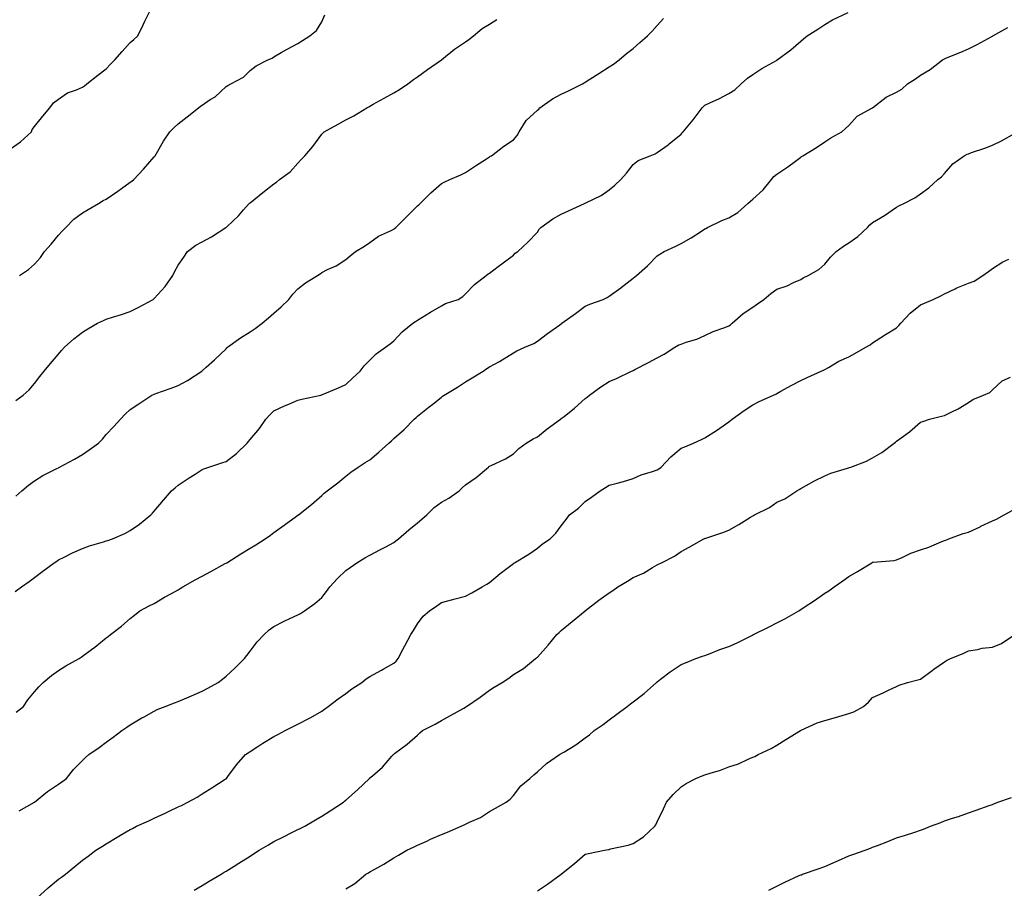
# Model space of a CAD drawing. Units: inches. Extents: x 889283 to 891923, y 7234538 to 7237178.
# Drawn here: x 891112 to 891523, y 7236096 to 7236459 of the extents above; entities that cross this region are included whole.
import ezdxf

# ---------------------------------------------------------------- set-up
doc = ezdxf.new("R2010")
doc.units = ezdxf.units.IN
doc.header["$MEASUREMENT"] = 0
doc.layers.add('Contour_88927234', color=7, linetype='Continuous', true_color=0x851d27)

msp = doc.modelspace()

# ---------------------------------------------------------------- linework, layer by layer
at = {"layer": 'Contour_88927234'}
for points in [[(891108.05, 7236404.72, 3311), (891112.28, 7236407.68, 3311), (891116.79, 7236411.92, 3311), (891117.12, 7236412.85, 3311), (891118.05, 7236414.16, 3311), (891121.49, 7236418.48, 3311), (891124.49, 7236421.92, 3311), (891126.04, 7236423.92, 3311), (891128.05, 7236425.51, 3311), (891131.79, 7236428.18, 3311), (891135.55, 7236429.42, 3311), (891138.05, 7236430.55, 3311), (891138.87, 7236431.1, 3311), (891139.94, 7236431.92, 3311), (891144.45, 7236435.51, 3311), (891148.05, 7236438.22, 3311), (891149.84, 7236440.12, 3311), (891151.64, 7236441.92, 3311), (891154.6, 7236445.38, 3311), (891158.05, 7236449.19, 3311), (891159.48, 7236450.48, 3311), (891161.17, 7236451.92, 3311), (891163.4, 7236456.57, 3311), (891164.17, 7236458.03, 3311), (891166.13, 7236461.92, 3311)], [(891109.99, 7236219.98, 3307), (891112.62, 7236221.92, 3307), (891115.84, 7236224.13, 3307), (891118.05, 7236225.84, 3307), (891121.57, 7236228.4, 3307), (891126.27, 7236231.92, 3307), (891127.34, 7236232.63, 3307), (891128.05, 7236233.1, 3307), (891130.38, 7236234.25, 3307), (891133.92, 7236236.05, 3307), (891138.05, 7236237.95, 3307), (891140.96, 7236239, 3307), (891146.81, 7236240.68, 3307), (891148.05, 7236241.09, 3307), (891148.68, 7236241.3, 3307), (891150.6, 7236241.92, 3307), (891155.79, 7236244.18, 3307), (891158.05, 7236245.37, 3307), (891161.87, 7236248.1, 3307), (891166.59, 7236251.92, 3307), (891167.32, 7236252.65, 3307), (891168.05, 7236253.45, 3307), (891171.91, 7236258.06, 3307), (891175.32, 7236261.92, 3307), (891176.75, 7236263.23, 3307), (891178.05, 7236264.34, 3307), (891182.6, 7236267.37, 3307), (891185.11, 7236268.98, 3307), (891188.05, 7236270.88, 3307), (891188.78, 7236271.19, 3307), (891190.86, 7236271.92, 3307), (891196.32, 7236273.65, 3307), (891198.05, 7236274.27, 3307), (891202.46, 7236277.52, 3307), (891206.81, 7236281.92, 3307), (891207.39, 7236282.57, 3307), (891208.05, 7236283.41, 3307), (891211.99, 7236287.98, 3307), (891214.66, 7236291.92, 3307), (891216.29, 7236293.68, 3307), (891218.05, 7236295.33, 3307), (891222.51, 7236297.46, 3307), (891224.31, 7236298.18, 3307), (891228.05, 7236299.8, 3307), (891229.75, 7236300.22, 3307), (891237.6, 7236301.92, 3307), (891237.96, 7236302.01, 3307), (891238.05, 7236302.04, 3307), (891238.26, 7236302.13, 3307), (891245.03, 7236304.94, 3307), (891248.05, 7236306.33, 3307), (891250.91, 7236309.07, 3307), (891254.06, 7236311.92, 3307), (891255.77, 7236314.21, 3307), (891258.05, 7236316.54, 3307), (891260.76, 7236319.21, 3307), (891264.7, 7236321.92, 3307), (891266.59, 7236323.38, 3307), (891268.05, 7236324.62, 3307), (891271.62, 7236328.35, 3307), (891276.02, 7236331.92, 3307), (891277.22, 7236332.74, 3307), (891278.05, 7236333.3, 3307), (891281.6, 7236335.47, 3307), (891283.38, 7236336.59, 3307), (891288.05, 7236339.24, 3307), (891289.72, 7236340.25, 3307), (891294.95, 7236341.92, 3307), (891296.89, 7236343.08, 3307), (891298.05, 7236344.23, 3307), (891301.86, 7236348.11, 3307), (891306.62, 7236351.92, 3307), (891307.45, 7236352.53, 3307), (891308.05, 7236352.93, 3307), (891311.72, 7236355.59, 3307), (891313.27, 7236356.71, 3307), (891318.05, 7236360.38, 3307), (891318.78, 7236361.19, 3307), (891319.91, 7236361.92, 3307), (891324.11, 7236365.86, 3307), (891328.05, 7236370.03, 3307), (891328.8, 7236371.17, 3307), (891329.49, 7236371.92, 3307), (891334.45, 7236375.51, 3307), (891338.05, 7236377.44, 3307), (891341.02, 7236378.95, 3307), (891347.69, 7236381.92, 3307), (891347.95, 7236382.02, 3307), (891348.05, 7236382.05, 3307), (891348.33, 7236382.2, 3307), (891354.65, 7236385.32, 3307), (891358.05, 7236387.68, 3307), (891360.4, 7236389.57, 3307), (891362.86, 7236391.92, 3307), (891365.3, 7236394.67, 3307), (891368.05, 7236398.26, 3307), (891370.11, 7236399.86, 3307), (891375.13, 7236401.92, 3307), (891377.23, 7236402.74, 3307), (891378.05, 7236403.21, 3307), (891382.62, 7236406.49, 3307), (891383.13, 7236406.84, 3307), (891388.05, 7236410.94, 3307), (891388.52, 7236411.45, 3307), (891388.9, 7236411.92, 3307), (891393.14, 7236416.83, 3307), (891393.58, 7236417.45, 3307), (891396.9, 7236421.92, 3307), (891397.46, 7236422.52, 3307), (891398.05, 7236423, 3307), (891400.13, 7236424, 3307), (891404.16, 7236425.81, 3307), (891408.05, 7236427.89, 3307), (891410.55, 7236429.42, 3307), (891413.22, 7236431.92, 3307), (891415.74, 7236434.23, 3307), (891418.05, 7236435.76, 3307), (891421.73, 7236438.25, 3307), (891427.85, 7236441.72, 3307), (891428.05, 7236441.84, 3307), (891428.18, 7236441.92, 3307), (891433.87, 7236446.1, 3307), (891438.05, 7236449.69, 3307), (891439.23, 7236450.74, 3307), (891440.68, 7236451.92, 3307), (891445.16, 7236454.81, 3307), (891448.05, 7236456.7, 3307), (891451.36, 7236458.61, 3307), (891457.87, 7236461.74, 3307)], [(891111.75, 7236351.92, 3310), (891115.52, 7236354.45, 3310), (891118.05, 7236356.6, 3310), (891120.54, 7236359.43, 3310), (891122.29, 7236361.92, 3310), (891125, 7236364.97, 3310), (891128.05, 7236368.68, 3310), (891129.61, 7236370.36, 3310), (891131.11, 7236371.92, 3310), (891134.52, 7236375.46, 3310), (891138.05, 7236378, 3310), (891140.51, 7236379.46, 3310), (891144.81, 7236381.92, 3310), (891146.77, 7236383.2, 3310), (891148.05, 7236383.81, 3310), (891152.82, 7236387.15, 3310), (891154.33, 7236388.2, 3310), (891158.05, 7236390.79, 3310), (891158.68, 7236391.29, 3310), (891159.5, 7236391.92, 3310), (891163.64, 7236396.32, 3310), (891168.05, 7236401.43, 3310), (891168.27, 7236401.7, 3310), (891168.44, 7236401.92, 3310), (891169, 7236402.88, 3310), (891171.93, 7236408.04, 3310), (891174.62, 7236411.92, 3310), (891176.35, 7236413.62, 3310), (891178.05, 7236415.21, 3310), (891181.78, 7236418.19, 3310), (891186.49, 7236421.92, 3310), (891187.43, 7236422.54, 3310), (891188.05, 7236423.06, 3310), (891191.44, 7236425.31, 3310), (891193.44, 7236426.53, 3310), (891198.05, 7236430.79, 3310), (891198.77, 7236431.2, 3310), (891200.09, 7236431.92, 3310), (891205.33, 7236434.64, 3310), (891208.05, 7236437.53, 3310), (891210.56, 7236439.41, 3310), (891215.53, 7236441.92, 3310), (891217.34, 7236442.62, 3310), (891218.05, 7236443.18, 3310), (891221.07, 7236444.94, 3310), (891223.52, 7236446.45, 3310), (891228.05, 7236448.72, 3310), (891229.91, 7236450.06, 3310), (891232.98, 7236451.92, 3310), (891235.77, 7236454.2, 3310), (891238.05, 7236457.78, 3310), (891239.3, 7236460.67, 3310)], [(891110.26, 7236299.71, 3309), (891113.34, 7236301.92, 3309), (891115.84, 7236304.13, 3309), (891118.05, 7236306.79, 3309), (891120.28, 7236309.69, 3309), (891122.09, 7236311.92, 3309), (891124.77, 7236315.2, 3309), (891128.05, 7236319.05, 3309), (891129.36, 7236320.61, 3309), (891130.56, 7236321.92, 3309), (891134.53, 7236325.45, 3309), (891138.05, 7236328.24, 3309), (891140.33, 7236329.64, 3309), (891144.3, 7236331.92, 3309), (891146.87, 7236333.1, 3309), (891148.05, 7236333.64, 3309), (891150.59, 7236334.46, 3309), (891154.43, 7236335.54, 3309), (891158.05, 7236336.85, 3309), (891161.4, 7236338.57, 3309), (891167.56, 7236341.92, 3309), (891167.86, 7236342.12, 3309), (891168.05, 7236342.26, 3309), (891172.69, 7236347.28, 3309), (891175.87, 7236351.92, 3309), (891176.5, 7236353.47, 3309), (891178.05, 7236356.21, 3309), (891180.37, 7236359.61, 3309), (891181.91, 7236361.92, 3309), (891185.37, 7236364.6, 3309), (891188.05, 7236365.9, 3309), (891191.97, 7236368, 3309), (891198.02, 7236371.92, 3309), (891198.04, 7236371.93, 3309), (891198.05, 7236371.95, 3309), (891198.45, 7236372.32, 3309), (891203.21, 7236376.75, 3309), (891205.4, 7236379.26, 3309), (891207.73, 7236381.92, 3309), (891207.89, 7236382.09, 3309), (891208.05, 7236382.21, 3309), (891209.63, 7236383.5, 3309), (891213.39, 7236386.58, 3309), (891218.05, 7236390.23, 3309), (891219.07, 7236390.9, 3309), (891220.4, 7236391.92, 3309), (891224.76, 7236395.21, 3309), (891228.05, 7236398.77, 3309), (891229.57, 7236400.4, 3309), (891230.99, 7236401.92, 3309), (891234.22, 7236405.75, 3309), (891238.05, 7236410.93, 3309), (891238.55, 7236411.41, 3309), (891239.07, 7236411.92, 3309), (891244.87, 7236415.1, 3309), (891248.05, 7236416.91, 3309), (891251.35, 7236418.62, 3309), (891256.87, 7236421.92, 3309), (891257.64, 7236422.33, 3309), (891258.05, 7236422.55, 3309), (891259.5, 7236423.38, 3309), (891264.06, 7236425.91, 3309), (891268.05, 7236428.19, 3309), (891270.45, 7236429.52, 3309), (891273.91, 7236431.92, 3309), (891276.29, 7236433.68, 3309), (891278.05, 7236434.87, 3309), (891282.11, 7236437.87, 3309), (891288.02, 7236441.92, 3309), (891288.05, 7236441.94, 3309), (891288.17, 7236442.04, 3309), (891293.51, 7236446.45, 3309), (891298.05, 7236449.5, 3309), (891299.48, 7236450.49, 3309), (891301.31, 7236451.92, 3309), (891304.94, 7236455.03, 3309), (891308.05, 7236456.86, 3309), (891311.17, 7236458.8, 3309)], [(891110.28, 7236259.69, 3308), (891112.75, 7236261.92, 3308), (891115.6, 7236264.37, 3308), (891118.05, 7236266.21, 3308), (891121.53, 7236268.44, 3308), (891127.45, 7236271.32, 3308), (891128.05, 7236271.64, 3308), (891128.24, 7236271.72, 3308), (891128.56, 7236271.92, 3308), (891134.72, 7236275.25, 3308), (891138.05, 7236277.21, 3308), (891140.9, 7236279.07, 3308), (891144.83, 7236281.92, 3308), (891146.42, 7236283.55, 3308), (891148.05, 7236285.54, 3308), (891151.13, 7236288.84, 3308), (891153.93, 7236291.92, 3308), (891155.95, 7236294.02, 3308), (891158.05, 7236295.99, 3308), (891161.61, 7236298.36, 3308), (891167.11, 7236301.92, 3308), (891167.74, 7236302.22, 3308), (891168.05, 7236302.33, 3308), (891168.7, 7236302.57, 3308), (891175.15, 7236304.82, 3308), (891178.05, 7236305.92, 3308), (891181.96, 7236308.01, 3308), (891187.87, 7236311.92, 3308), (891187.96, 7236312.01, 3308), (891188.05, 7236312.09, 3308), (891189.72, 7236313.59, 3308), (891193.23, 7236316.74, 3308), (891198.05, 7236321.28, 3308), (891198.33, 7236321.64, 3308), (891198.6, 7236321.92, 3308), (891204.09, 7236325.88, 3308), (891208.05, 7236328.34, 3308), (891210.25, 7236329.72, 3308), (891213.08, 7236331.92, 3308), (891215.72, 7236334.25, 3308), (891218.05, 7236336.21, 3308), (891221.13, 7236338.83, 3308), (891224.28, 7236341.92, 3308), (891225.94, 7236344.03, 3308), (891228.05, 7236346.3, 3308), (891231.2, 7236348.77, 3308), (891236.21, 7236351.92, 3308), (891237.32, 7236352.65, 3308), (891238.05, 7236353.09, 3308), (891240.46, 7236354.33, 3308), (891244.02, 7236355.94, 3308), (891248.05, 7236358.58, 3308), (891249.82, 7236360.15, 3308), (891252.14, 7236361.92, 3308), (891255.85, 7236364.13, 3308), (891258.05, 7236365.69, 3308), (891261.71, 7236368.26, 3308), (891266.68, 7236370.54, 3308), (891268.05, 7236371.28, 3308), (891268.45, 7236371.52, 3308), (891268.98, 7236371.92, 3308), (891273.5, 7236376.47, 3308), (891278.05, 7236380.97, 3308), (891278.51, 7236381.46, 3308), (891279.04, 7236381.92, 3308), (891283.51, 7236386.46, 3308), (891288.05, 7236390.34, 3308), (891289.09, 7236390.88, 3308), (891291.55, 7236391.92, 3308), (891296.07, 7236393.9, 3308), (891298.05, 7236394.91, 3308), (891302.27, 7236397.7, 3308), (891306.77, 7236400.64, 3308), (891308.05, 7236401.48, 3308), (891308.32, 7236401.65, 3308), (891308.89, 7236401.92, 3308), (891314.05, 7236405.92, 3308), (891318.05, 7236408.55, 3308), (891319.58, 7236410.4, 3308), (891320.45, 7236411.92, 3308), (891323.37, 7236416.6, 3308), (891328.05, 7236420.88, 3308), (891328.6, 7236421.37, 3308), (891329.12, 7236421.92, 3308), (891334.3, 7236425.67, 3308), (891338.05, 7236427.65, 3308), (891341.04, 7236428.93, 3308), (891346.85, 7236431.92, 3308), (891347.62, 7236432.35, 3308), (891348.05, 7236432.64, 3308), (891349.99, 7236433.86, 3308), (891353.77, 7236436.2, 3308), (891358.05, 7236439.05, 3308), (891359.91, 7236440.06, 3308), (891362.14, 7236441.92, 3308), (891365.33, 7236444.64, 3308), (891368.05, 7236446.65, 3308), (891370.77, 7236449.2, 3308), (891374, 7236451.92, 3308), (891376.02, 7236453.95, 3308), (891378.05, 7236456.27, 3308), (891380.77, 7236459.2, 3308)], [(891110.42, 7236169.56, 3306), (891113.41, 7236171.92, 3306), (891115.26, 7236174.7, 3306), (891118.05, 7236178.1, 3306), (891119.83, 7236180.14, 3306), (891121.69, 7236181.92, 3306), (891125.12, 7236184.85, 3306), (891128.05, 7236186.95, 3306), (891131.12, 7236188.85, 3306), (891136.66, 7236191.92, 3306), (891137.49, 7236192.49, 3306), (891138.05, 7236192.93, 3306), (891141.88, 7236195.75, 3306), (891143.23, 7236196.73, 3306), (891148.05, 7236200.56, 3306), (891148.82, 7236201.15, 3306), (891149.77, 7236201.92, 3306), (891154.44, 7236205.52, 3306), (891158.05, 7236208.63, 3306), (891159.84, 7236210.12, 3306), (891161.98, 7236211.92, 3306), (891166.01, 7236213.96, 3306), (891168.05, 7236214.98, 3306), (891172.4, 7236217.57, 3306), (891175.27, 7236219.14, 3306), (891178.05, 7236220.69, 3306), (891178.82, 7236221.15, 3306), (891180, 7236221.92, 3306), (891185.18, 7236224.79, 3306), (891188.05, 7236226.33, 3306), (891191.64, 7236228.33, 3306), (891197.71, 7236231.59, 3306), (891198.05, 7236231.76, 3306), (891198.15, 7236231.82, 3306), (891198.35, 7236231.92, 3306), (891204.26, 7236235.71, 3306), (891208.05, 7236238.03, 3306), (891210.52, 7236239.45, 3306), (891214.43, 7236241.92, 3306), (891216.54, 7236243.43, 3306), (891218.05, 7236244.53, 3306), (891222.33, 7236247.64, 3306), (891227.51, 7236251.38, 3306), (891228.05, 7236251.77, 3306), (891228.13, 7236251.84, 3306), (891228.24, 7236251.92, 3306), (891233.75, 7236256.23, 3306), (891238.05, 7236260.01, 3306), (891239.02, 7236260.95, 3306), (891240.21, 7236261.92, 3306), (891244.68, 7236265.29, 3306), (891248.05, 7236268.16, 3306), (891250.18, 7236269.78, 3306), (891253.24, 7236271.92, 3306), (891256.19, 7236273.78, 3306), (891258.05, 7236274.92, 3306), (891261.79, 7236278.18, 3306), (891266.08, 7236281.92, 3306), (891267.08, 7236282.89, 3306), (891268.05, 7236283.81, 3306), (891272.4, 7236287.57, 3306), (891276.66, 7236291.92, 3306), (891277.38, 7236292.58, 3306), (891278.05, 7236293.2, 3306), (891282.9, 7236297.08, 3306), (891284.36, 7236298.23, 3306), (891288.05, 7236301.15, 3306), (891288.48, 7236301.49, 3306), (891289.07, 7236301.92, 3306), (891294.65, 7236305.33, 3306), (891298.05, 7236307.48, 3306), (891300.87, 7236309.1, 3306), (891305.43, 7236311.92, 3306), (891306.95, 7236313.02, 3306), (891308.05, 7236313.73, 3306), (891312.17, 7236316.04, 3306), (891313.32, 7236316.66, 3306), (891318.05, 7236319.65, 3306), (891319.54, 7236320.44, 3306), (891322.8, 7236321.92, 3306), (891326.52, 7236323.44, 3306), (891328.05, 7236324.48, 3306), (891332.25, 7236327.72, 3306), (891337.48, 7236331.34, 3306), (891338.05, 7236331.75, 3306), (891338.15, 7236331.82, 3306), (891338.27, 7236331.92, 3306), (891343.91, 7236336.06, 3306), (891348.05, 7236339.07, 3306), (891350.02, 7236339.95, 3306), (891355.53, 7236341.92, 3306), (891357.23, 7236342.74, 3306), (891358.05, 7236343.2, 3306), (891362.91, 7236346.78, 3306), (891363.07, 7236346.9, 3306), (891368.05, 7236350.74, 3306), (891368.68, 7236351.29, 3306), (891369.43, 7236351.92, 3306), (891374.04, 7236355.93, 3306), (891378.05, 7236360.11, 3306), (891379.13, 7236360.84, 3306), (891380.95, 7236361.92, 3306), (891385.82, 7236364.16, 3306), (891388.05, 7236365.25, 3306), (891392.29, 7236367.68, 3306), (891396.53, 7236370.41, 3306), (891398.05, 7236371.35, 3306), (891398.4, 7236371.57, 3306), (891399.06, 7236371.92, 3306), (891405.14, 7236374.83, 3306), (891408.05, 7236376, 3306), (891411.77, 7236378.2, 3306), (891415.93, 7236381.92, 3306), (891416.99, 7236382.97, 3306), (891418.05, 7236383.72, 3306), (891422.35, 7236387.61, 3306), (891425.77, 7236391.92, 3306), (891426.77, 7236393.2, 3306), (891428.05, 7236394.17, 3306), (891432.67, 7236397.3, 3306), (891435.82, 7236399.69, 3306), (891438.05, 7236401.36, 3306), (891438.39, 7236401.59, 3306), (891438.87, 7236401.92, 3306), (891444.67, 7236405.3, 3306), (891448.05, 7236407.63, 3306), (891450.59, 7236409.38, 3306), (891455.19, 7236411.92, 3306), (891456.75, 7236413.22, 3306), (891458.05, 7236414.51, 3306), (891461.62, 7236418.35, 3306), (891468.05, 7236421.92, 3306), (891473.69, 7236426.28, 3306), (891478.05, 7236428.41, 3306), (891480.27, 7236429.69, 3306), (891482.57, 7236431.92, 3306), (891485.9, 7236434.07, 3306), (891488.05, 7236435.52, 3306), (891492.11, 7236437.86, 3306), (891497.19, 7236441.92, 3306), (891497.73, 7236442.24, 3306), (891498.05, 7236442.42, 3306), (891498.9, 7236442.77, 3306), (891504.87, 7236445.09, 3306), (891508.05, 7236446.53, 3306), (891511.66, 7236448.31, 3306), (891517.77, 7236451.65, 3306), (891518.05, 7236451.79, 3306), (891518.13, 7236451.83, 3306), (891518.27, 7236451.92, 3306), (891524.5, 7236455.47, 3306)], [(891111.67, 7236128.3, 3305), (891118.05, 7236131.92, 3305), (891123.5, 7236136.47, 3305), (891128.05, 7236139.48, 3305), (891129.45, 7236140.51, 3305), (891131.37, 7236141.92, 3305), (891134.41, 7236145.56, 3305), (891138.05, 7236149.39, 3305), (891139.35, 7236150.62, 3305), (891140.68, 7236151.92, 3305), (891145.11, 7236154.86, 3305), (891148.05, 7236157.06, 3305), (891150.9, 7236159.08, 3305), (891154.49, 7236161.92, 3305), (891156.62, 7236163.35, 3305), (891158.05, 7236164.26, 3305), (891162.83, 7236167.14, 3305), (891163.79, 7236167.66, 3305), (891168.05, 7236170.02, 3305), (891169.34, 7236170.63, 3305), (891172.56, 7236171.92, 3305), (891176.56, 7236173.41, 3305), (891178.05, 7236173.97, 3305), (891181.65, 7236175.52, 3305), (891183.63, 7236176.34, 3305), (891188.05, 7236178.38, 3305), (891190.39, 7236179.58, 3305), (891194.73, 7236181.92, 3305), (891196.61, 7236183.36, 3305), (891198.05, 7236184.63, 3305), (891201.85, 7236188.12, 3305), (891205.71, 7236191.92, 3305), (891206.71, 7236193.26, 3305), (891208.05, 7236195.06, 3305), (891211.06, 7236198.91, 3305), (891213.91, 7236201.92, 3305), (891216.09, 7236203.88, 3305), (891218.05, 7236205.33, 3305), (891222.35, 7236207.61, 3305), (891224.74, 7236208.61, 3305), (891228.05, 7236210.13, 3305), (891229.16, 7236210.82, 3305), (891230.74, 7236211.92, 3305), (891235.07, 7236214.9, 3305), (891238.05, 7236217.43, 3305), (891240.02, 7236219.95, 3305), (891241.39, 7236221.92, 3305), (891244.64, 7236225.34, 3305), (891248.05, 7236228.74, 3305), (891249.94, 7236230.03, 3305), (891252.6, 7236231.92, 3305), (891255.97, 7236234, 3305), (891258.05, 7236235.17, 3305), (891262.54, 7236237.43, 3305), (891264.79, 7236238.66, 3305), (891268.05, 7236240.4, 3305), (891268.92, 7236241.05, 3305), (891269.99, 7236241.92, 3305), (891274.33, 7236245.64, 3305), (891278.05, 7236248.56, 3305), (891279.87, 7236250.1, 3305), (891281.84, 7236251.92, 3305), (891284.97, 7236255.01, 3305), (891288.05, 7236257.2, 3305), (891291.06, 7236258.91, 3305), (891295.35, 7236261.92, 3305), (891296.68, 7236263.29, 3305), (891298.05, 7236264.42, 3305), (891302.49, 7236267.49, 3305), (891307.61, 7236271.92, 3305), (891307.85, 7236272.12, 3305), (891308.05, 7236272.25, 3305), (891308.72, 7236272.59, 3305), (891314.7, 7236275.27, 3305), (891318.05, 7236277.46, 3305), (891320.36, 7236279.61, 3305), (891323.38, 7236281.92, 3305), (891326.28, 7236283.7, 3305), (891328.05, 7236284.58, 3305), (891332.16, 7236287.81, 3305), (891337.67, 7236291.92, 3305), (891337.9, 7236292.07, 3305), (891338.05, 7236292.15, 3305), (891339.19, 7236293.05, 3305), (891343.52, 7236296.44, 3305), (891348.05, 7236300.49, 3305), (891348.86, 7236301.11, 3305), (891349.84, 7236301.92, 3305), (891354.52, 7236305.45, 3305), (891358.05, 7236307.61, 3305), (891361.03, 7236308.94, 3305), (891367.37, 7236311.92, 3305), (891367.83, 7236312.14, 3305), (891368.05, 7236312.24, 3305), (891368.73, 7236312.6, 3305), (891374.44, 7236315.52, 3305), (891378.05, 7236317.5, 3305), (891380.96, 7236319, 3305), (891385.49, 7236321.92, 3305), (891387.1, 7236322.87, 3305), (891388.05, 7236323.26, 3305), (891390.14, 7236324.01, 3305), (891394.68, 7236325.29, 3305), (891398.05, 7236326.82, 3305), (891401.5, 7236328.46, 3305), (891406.29, 7236330.16, 3305), (891408.05, 7236330.87, 3305), (891408.66, 7236331.31, 3305), (891409.44, 7236331.92, 3305), (891413.96, 7236336.01, 3305), (891418.05, 7236338.62, 3305), (891419.94, 7236340.03, 3305), (891422.65, 7236341.92, 3305), (891425.61, 7236344.36, 3305), (891428.05, 7236346.21, 3305), (891432.35, 7236347.61, 3305), (891435.04, 7236348.9, 3305), (891438.05, 7236350.15, 3305), (891439.09, 7236350.88, 3305), (891441.07, 7236351.92, 3305), (891445.57, 7236354.4, 3305), (891448.05, 7236356.66, 3305), (891450.45, 7236359.52, 3305), (891452.79, 7236361.92, 3305), (891455.83, 7236364.15, 3305), (891458.05, 7236365.52, 3305), (891461.85, 7236368.12, 3305), (891465.88, 7236371.92, 3305), (891466.91, 7236373.06, 3305), (891468.05, 7236373.96, 3305), (891473, 7236376.87, 3305), (891473.06, 7236376.91, 3305), (891478.05, 7236380.44, 3305), (891479.04, 7236380.92, 3305), (891481.15, 7236381.92, 3305), (891485.66, 7236384.31, 3305), (891488.05, 7236386.02, 3305), (891491.47, 7236388.5, 3305), (891495.21, 7236391.92, 3305), (891496.83, 7236393.14, 3305), (891498.05, 7236394.42, 3305), (891501.51, 7236398.46, 3305), (891506.22, 7236401.92, 3305), (891507.47, 7236402.5, 3305), (891508.05, 7236402.74, 3305), (891509.32, 7236403.2, 3305), (891514.91, 7236405.05, 3305), (891518.05, 7236406.28, 3305), (891521.88, 7236408.09, 3305), (891527.25, 7236411.12, 3305)], [(891119, 7236091.92, 3304), (891123.73, 7236096.24, 3304), (891128.05, 7236099.76, 3304), (891129.37, 7236100.6, 3304), (891131.01, 7236101.92, 3304), (891134.89, 7236105.08, 3304), (891138.05, 7236107.71, 3304), (891140.49, 7236109.48, 3304), (891143.69, 7236111.92, 3304), (891146.4, 7236113.57, 3304), (891148.05, 7236114.63, 3304), (891152.62, 7236117.35, 3304), (891154.73, 7236118.6, 3304), (891158.05, 7236120.56, 3304), (891158.93, 7236121.03, 3304), (891160.68, 7236121.92, 3304), (891165.76, 7236124.21, 3304), (891168.05, 7236125.3, 3304), (891172.59, 7236127.38, 3304), (891174.36, 7236128.23, 3304), (891178.05, 7236129.99, 3304), (891179.38, 7236130.59, 3304), (891182.14, 7236131.92, 3304), (891185.92, 7236134.05, 3304), (891188.05, 7236135.39, 3304), (891192.05, 7236137.92, 3304), (891197.65, 7236141.52, 3304), (891198.05, 7236141.77, 3304), (891198.13, 7236141.84, 3304), (891198.23, 7236141.92, 3304), (891198.78, 7236142.65, 3304), (891202.42, 7236147.55, 3304), (891206.21, 7236151.92, 3304), (891207.33, 7236152.63, 3304), (891208.05, 7236153.07, 3304), (891211.31, 7236155.18, 3304), (891213.41, 7236156.56, 3304), (891218.05, 7236159.36, 3304), (891219.7, 7236160.27, 3304), (891222.74, 7236161.92, 3304), (891226.29, 7236163.68, 3304), (891228.05, 7236164.6, 3304), (891232.96, 7236167.01, 3304), (891233.41, 7236167.28, 3304), (891238.05, 7236169.92, 3304), (891239.18, 7236170.79, 3304), (891240.64, 7236171.92, 3304), (891244.84, 7236175.12, 3304), (891248.05, 7236177.35, 3304), (891250.63, 7236179.34, 3304), (891254.69, 7236181.92, 3304), (891256.54, 7236183.43, 3304), (891258.05, 7236184.4, 3304), (891262.91, 7236187.06, 3304), (891263.59, 7236187.46, 3304), (891268.05, 7236190.03, 3304), (891269.05, 7236190.91, 3304), (891269.93, 7236191.92, 3304), (891271.89, 7236195.76, 3304), (891272.65, 7236197.31, 3304), (891275.15, 7236201.92, 3304), (891276.34, 7236203.64, 3304), (891278.05, 7236206.44, 3304), (891280.34, 7236209.63, 3304), (891283.03, 7236211.92, 3304), (891286.05, 7236213.92, 3304), (891288.05, 7236215.36, 3304), (891292.8, 7236216.67, 3304), (891293.18, 7236216.79, 3304), (891298.05, 7236217.99, 3304), (891300.62, 7236219.35, 3304), (891305.06, 7236221.92, 3304), (891306.89, 7236223.07, 3304), (891308.05, 7236223.76, 3304), (891312.5, 7236227.47, 3304), (891316.98, 7236230.85, 3304), (891318.05, 7236231.67, 3304), (891318.21, 7236231.76, 3304), (891318.51, 7236231.92, 3304), (891324.43, 7236235.54, 3304), (891328.05, 7236238.06, 3304), (891330.18, 7236239.79, 3304), (891333.42, 7236241.92, 3304), (891335.71, 7236244.25, 3304), (891338.05, 7236247.33, 3304), (891340.03, 7236249.95, 3304), (891341.51, 7236251.92, 3304), (891345.2, 7236254.76, 3304), (891348.05, 7236257.48, 3304), (891350.67, 7236259.3, 3304), (891354.29, 7236261.92, 3304), (891356.56, 7236263.41, 3304), (891358.05, 7236264.3, 3304), (891361.37, 7236265.24, 3304), (891364.05, 7236265.91, 3304), (891368.05, 7236267.15, 3304), (891371.38, 7236268.59, 3304), (891376.16, 7236270.04, 3304), (891378.05, 7236270.71, 3304), (891378.79, 7236271.18, 3304), (891379.72, 7236271.92, 3304), (891383.74, 7236276.23, 3304), (891388.05, 7236279.73, 3304), (891389.59, 7236280.38, 3304), (891393.31, 7236281.92, 3304), (891396.63, 7236283.35, 3304), (891398.05, 7236284.08, 3304), (891402.83, 7236287.13, 3304), (891404.3, 7236288.17, 3304), (891408.05, 7236290.76, 3304), (891408.64, 7236291.32, 3304), (891409.34, 7236291.92, 3304), (891414.46, 7236295.5, 3304), (891418.05, 7236297.85, 3304), (891420.69, 7236299.27, 3304), (891426.67, 7236301.92, 3304), (891427.59, 7236302.38, 3304), (891428.05, 7236302.67, 3304), (891429.67, 7236303.54, 3304), (891434.03, 7236305.94, 3304), (891438.05, 7236307.99, 3304), (891440.73, 7236309.24, 3304), (891446.57, 7236311.92, 3304), (891447.58, 7236312.39, 3304), (891448.05, 7236312.63, 3304), (891449.64, 7236313.51, 3304), (891453.87, 7236316.1, 3304), (891458.05, 7236317.88, 3304), (891460.59, 7236319.38, 3304), (891465.2, 7236321.92, 3304), (891466.97, 7236322.99, 3304), (891468.05, 7236323.76, 3304), (891472.95, 7236327.02, 3304), (891473.43, 7236327.3, 3304), (891478.05, 7236330.09, 3304), (891479.02, 7236330.94, 3304), (891479.86, 7236331.92, 3304), (891483.76, 7236336.22, 3304), (891488.05, 7236339.63, 3304), (891489.7, 7236340.28, 3304), (891493.39, 7236341.92, 3304), (891496.53, 7236343.44, 3304), (891498.05, 7236344.28, 3304), (891502.45, 7236346.32, 3304), (891503.25, 7236346.72, 3304), (891508.05, 7236348.67, 3304), (891510.49, 7236349.48, 3304), (891514.09, 7236351.92, 3304), (891516.48, 7236353.49, 3304), (891518.05, 7236354.84, 3304), (891522.39, 7236357.58, 3304), (891524.86, 7236358.74, 3304)], [(891184.69, 7236095.28, 3303), (891188.05, 7236097.17, 3303), (891191, 7236098.97, 3303), (891195.95, 7236101.92, 3303), (891197.27, 7236102.7, 3303), (891198.05, 7236103.15, 3303), (891201.45, 7236105.32, 3303), (891203.4, 7236106.57, 3303), (891208.05, 7236109.5, 3303), (891209.54, 7236110.44, 3303), (891211.94, 7236111.92, 3303), (891215.75, 7236114.22, 3303), (891218.05, 7236115.53, 3303), (891222.27, 7236117.69, 3303), (891225.3, 7236119.17, 3303), (891228.05, 7236120.53, 3303), (891228.98, 7236120.99, 3303), (891230.9, 7236121.92, 3303), (891235.41, 7236124.57, 3303), (891238.05, 7236126.15, 3303), (891241.56, 7236128.4, 3303), (891247.04, 7236131.92, 3303), (891247.55, 7236132.42, 3303), (891248.05, 7236132.83, 3303), (891252.88, 7236137.09, 3303), (891257.9, 7236141.92, 3303), (891257.98, 7236141.99, 3303), (891258.05, 7236142.07, 3303), (891259.14, 7236143, 3303), (891263.38, 7236146.59, 3303), (891267.33, 7236151.21, 3303), (891267.96, 7236151.92, 3303), (891268.01, 7236151.96, 3303), (891268.05, 7236152.01, 3303), (891268.41, 7236152.28, 3303), (891273.74, 7236156.23, 3303), (891278.05, 7236160.02, 3303), (891278.99, 7236160.97, 3303), (891280.13, 7236161.92, 3303), (891285.38, 7236164.59, 3303), (891288.05, 7236166.12, 3303), (891291.82, 7236168.15, 3303), (891297.39, 7236171.27, 3303), (891298.05, 7236171.63, 3303), (891298.23, 7236171.74, 3303), (891298.51, 7236171.92, 3303), (891304.2, 7236175.78, 3303), (891308.05, 7236178.73, 3303), (891309.98, 7236179.99, 3303), (891313.28, 7236181.92, 3303), (891316.16, 7236183.81, 3303), (891318.05, 7236185.24, 3303), (891322.22, 7236187.75, 3303), (891327.32, 7236191.92, 3303), (891327.73, 7236192.23, 3303), (891328.05, 7236192.54, 3303), (891332.5, 7236197.47, 3303), (891336.22, 7236201.92, 3303), (891337.18, 7236202.79, 3303), (891338.05, 7236203.72, 3303), (891342.52, 7236207.46, 3303), (891348, 7236211.92, 3303), (891348.05, 7236211.95, 3303), (891348.18, 7236212.06, 3303), (891353.69, 7236216.28, 3303), (891358.05, 7236219.41, 3303), (891359.58, 7236220.39, 3303), (891361.64, 7236221.92, 3303), (891365.64, 7236224.32, 3303), (891368.05, 7236225.75, 3303), (891372.32, 7236227.65, 3303), (891376.1, 7236229.97, 3303), (891378.05, 7236231.06, 3303), (891378.62, 7236231.35, 3303), (891379.85, 7236231.92, 3303), (891385.26, 7236234.71, 3303), (891388.05, 7236236.69, 3303), (891391.46, 7236238.51, 3303), (891397.52, 7236241.92, 3303), (891397.9, 7236242.08, 3303), (891398.05, 7236242.13, 3303), (891398.37, 7236242.24, 3303), (891405.45, 7236244.52, 3303), (891408.05, 7236245.54, 3303), (891412.11, 7236247.86, 3303), (891417.12, 7236250.99, 3303), (891418.05, 7236251.56, 3303), (891418.3, 7236251.67, 3303), (891418.76, 7236251.92, 3303), (891424.96, 7236255.01, 3303), (891428.05, 7236257.22, 3303), (891431.37, 7236258.6, 3303), (891436.4, 7236261.92, 3303), (891437.43, 7236262.54, 3303), (891438.05, 7236262.95, 3303), (891440.34, 7236264.21, 3303), (891443.75, 7236266.22, 3303), (891448.05, 7236268.23, 3303), (891450.58, 7236269.39, 3303), (891457.56, 7236271.42, 3303), (891458.05, 7236271.61, 3303), (891458.28, 7236271.69, 3303), (891458.95, 7236271.92, 3303), (891465.56, 7236274.41, 3303), (891468.05, 7236275.81, 3303), (891471.92, 7236278.05, 3303), (891477.07, 7236281.92, 3303), (891477.62, 7236282.36, 3303), (891478.05, 7236282.69, 3303), (891481, 7236284.87, 3303), (891483.38, 7236286.59, 3303), (891488.05, 7236290.63, 3303), (891489.06, 7236290.9, 3303), (891491.81, 7236291.92, 3303), (891496.86, 7236293.11, 3303), (891498.05, 7236293.46, 3303), (891501.13, 7236295, 3303), (891503.78, 7236296.19, 3303), (891508.05, 7236298.8, 3303), (891509.86, 7236300.11, 3303), (891514.4, 7236301.92, 3303), (891516.93, 7236303.03, 3303), (891518.05, 7236304.09, 3303), (891522.09, 7236307.88, 3303), (891525.57, 7236309.44, 3303)], [(891248.05, 7236095.73, 3302), (891251.88, 7236098.08, 3302), (891256.46, 7236101.92, 3302), (891257.48, 7236102.5, 3302), (891258.05, 7236102.84, 3302), (891260.2, 7236104.07, 3302), (891263.89, 7236106.08, 3302), (891268.05, 7236108.8, 3302), (891270.06, 7236109.91, 3302), (891273.55, 7236111.92, 3302), (891276.65, 7236113.32, 3302), (891278.05, 7236113.97, 3302), (891281.84, 7236115.71, 3302), (891283.49, 7236116.48, 3302), (891288.05, 7236118.48, 3302), (891290.48, 7236119.49, 3302), (891296.22, 7236121.92, 3302), (891297.49, 7236122.49, 3302), (891298.05, 7236122.74, 3302), (891299.72, 7236123.59, 3302), (891304.34, 7236125.63, 3302), (891308.05, 7236128.09, 3302), (891310.51, 7236129.46, 3302), (891315.07, 7236131.92, 3302), (891316.73, 7236133.24, 3302), (891318.05, 7236134.76, 3302), (891321.21, 7236138.76, 3302), (891324.97, 7236141.92, 3302), (891326.6, 7236143.37, 3302), (891328.05, 7236144.61, 3302), (891331.88, 7236148.09, 3302), (891337.34, 7236151.92, 3302), (891337.81, 7236152.16, 3302), (891338.05, 7236152.29, 3302), (891339.04, 7236152.91, 3302), (891344.06, 7236155.9, 3302), (891348.05, 7236158.85, 3302), (891349.83, 7236160.14, 3302), (891351.77, 7236161.92, 3302), (891355.53, 7236164.44, 3302), (891358.05, 7236166.4, 3302), (891361.22, 7236168.76, 3302), (891365.52, 7236171.92, 3302), (891366.98, 7236172.99, 3302), (891368.05, 7236173.87, 3302), (891372.58, 7236177.39, 3302), (891377.73, 7236181.92, 3302), (891377.88, 7236182.09, 3302), (891378.05, 7236182.25, 3302), (891379.41, 7236183.29, 3302), (891383.51, 7236186.46, 3302), (891388.05, 7236189.48, 3302), (891389.87, 7236190.1, 3302), (891394.16, 7236191.92, 3302), (891397, 7236192.96, 3302), (891398.05, 7236193.27, 3302), (891400.21, 7236194.08, 3302), (891404.28, 7236195.7, 3302), (891408.05, 7236196.99, 3302), (891411.48, 7236198.49, 3302), (891417.83, 7236201.7, 3302), (891418.05, 7236201.8, 3302), (891418.12, 7236201.84, 3302), (891418.25, 7236201.92, 3302), (891424.79, 7236205.18, 3302), (891428.05, 7236206.81, 3302), (891431.4, 7236208.56, 3302), (891437.23, 7236211.92, 3302), (891437.74, 7236212.22, 3302), (891438.05, 7236212.39, 3302), (891439.48, 7236213.35, 3302), (891443.78, 7236216.19, 3302), (891448.05, 7236219.18, 3302), (891449.73, 7236220.24, 3302), (891451.99, 7236221.92, 3302), (891455.6, 7236224.37, 3302), (891458.05, 7236226.17, 3302), (891461.7, 7236228.27, 3302), (891467.65, 7236231.92, 3302), (891467.9, 7236232.07, 3302), (891468.05, 7236232.14, 3302), (891468.34, 7236232.2, 3302), (891477.05, 7236232.93, 3302), (891478.05, 7236233.22, 3302), (891480.32, 7236234.2, 3302), (891483.96, 7236236.01, 3302), (891488.05, 7236237.37, 3302), (891491.57, 7236238.4, 3302), (891496.9, 7236240.77, 3302), (891498.05, 7236241.2, 3302), (891498.57, 7236241.39, 3302), (891499.81, 7236241.92, 3302), (891505.84, 7236244.14, 3302), (891508.05, 7236244.74, 3302), (891512.96, 7236247.01, 3302), (891513.3, 7236247.17, 3302), (891518.05, 7236249.44, 3302), (891519.78, 7236250.19, 3302), (891522.94, 7236251.92, 3302), (891526.25, 7236253.72, 3302)], [(891328.05, 7236094.9, 3301), (891332.26, 7236097.71, 3301), (891338.02, 7236101.92, 3301), (891338.05, 7236101.94, 3301), (891338.17, 7236102.04, 3301), (891343.56, 7236106.41, 3301), (891348.05, 7236110.21, 3301), (891349.4, 7236110.57, 3301), (891356.15, 7236111.92, 3301), (891357.75, 7236112.22, 3301), (891358.05, 7236112.28, 3301), (891358.56, 7236112.44, 3301), (891365.96, 7236114.01, 3301), (891368.05, 7236114.76, 3301), (891372.42, 7236117.55, 3301), (891377.05, 7236121.92, 3301), (891377.45, 7236122.52, 3301), (891378.05, 7236123.82, 3301), (891380.71, 7236129.25, 3301), (891381.93, 7236131.92, 3301), (891384.75, 7236135.21, 3301), (891388.05, 7236138.4, 3301), (891390.15, 7236139.81, 3301), (891394.19, 7236141.92, 3301), (891396.93, 7236143.03, 3301), (891398.05, 7236143.35, 3301), (891400.2, 7236144.07, 3301), (891404.57, 7236145.4, 3301), (891408.05, 7236146.69, 3301), (891411.97, 7236147.99, 3301), (891416.08, 7236149.96, 3301), (891418.05, 7236150.77, 3301), (891418.86, 7236151.11, 3301), (891420.27, 7236151.92, 3301), (891425.64, 7236154.33, 3301), (891428.05, 7236155.8, 3301), (891431.81, 7236158.16, 3301), (891437.94, 7236161.92, 3301), (891438.01, 7236161.96, 3301), (891438.05, 7236161.99, 3301), (891438.17, 7236162.04, 3301), (891444.94, 7236165.04, 3301), (891448.05, 7236166.1, 3301), (891452.57, 7236167.4, 3301), (891453.9, 7236167.77, 3301), (891458.05, 7236168.94, 3301), (891460.23, 7236169.74, 3301), (891464.22, 7236171.92, 3301), (891466.29, 7236173.68, 3301), (891468.05, 7236175.67, 3301), (891472.39, 7236177.57, 3301), (891475, 7236178.87, 3301), (891478.05, 7236180.32, 3301), (891479.08, 7236180.89, 3301), (891482.64, 7236181.92, 3301), (891486.98, 7236182.99, 3301), (891488.05, 7236183.35, 3301), (891492.95, 7236187.02, 3301), (891493.62, 7236187.49, 3301), (891498.05, 7236190.62, 3301), (891498.89, 7236191.08, 3301), (891500.61, 7236191.92, 3301), (891505.88, 7236194.09, 3301), (891508.05, 7236195.19, 3301), (891511.87, 7236195.74, 3301), (891513.74, 7236196.24, 3301), (891518.05, 7236196.68, 3301), (891521.81, 7236198.16, 3301), (891527.47, 7236201.92, 3301)], [(891424.67, 7236095.3, 3300), (891428.05, 7236096.94, 3300), (891431.4, 7236098.57, 3300), (891437.42, 7236101.3, 3300), (891438.05, 7236101.59, 3300), (891438.28, 7236101.69, 3300), (891438.82, 7236101.92, 3300), (891445.67, 7236104.3, 3300), (891448.05, 7236105.15, 3300), (891452.79, 7236107.18, 3300), (891453.77, 7236107.64, 3300), (891458.05, 7236109.57, 3300), (891459.84, 7236110.13, 3300), (891464.98, 7236111.92, 3300), (891467.2, 7236112.77, 3300), (891468.05, 7236113.13, 3300), (891470.06, 7236113.93, 3300), (891474.37, 7236115.6, 3300), (891478.05, 7236117.1, 3300), (891481.72, 7236118.25, 3300), (891485.61, 7236119.48, 3300), (891488.05, 7236120.26, 3300), (891489.24, 7236120.73, 3300), (891492.28, 7236121.92, 3300), (891496.47, 7236123.5, 3300), (891498.05, 7236124.13, 3300), (891501.4, 7236125.27, 3300), (891503.91, 7236126.06, 3300), (891508.05, 7236127.58, 3300), (891511.33, 7236128.64, 3300), (891516.66, 7236130.52, 3300), (891518.05, 7236131, 3300), (891518.7, 7236131.27, 3300), (891520.37, 7236131.92, 3300), (891526.11, 7236133.86, 3300)]]:
    msp.add_polyline3d(points, dxfattribs=at)

doc.saveas('drawing.dxf')
